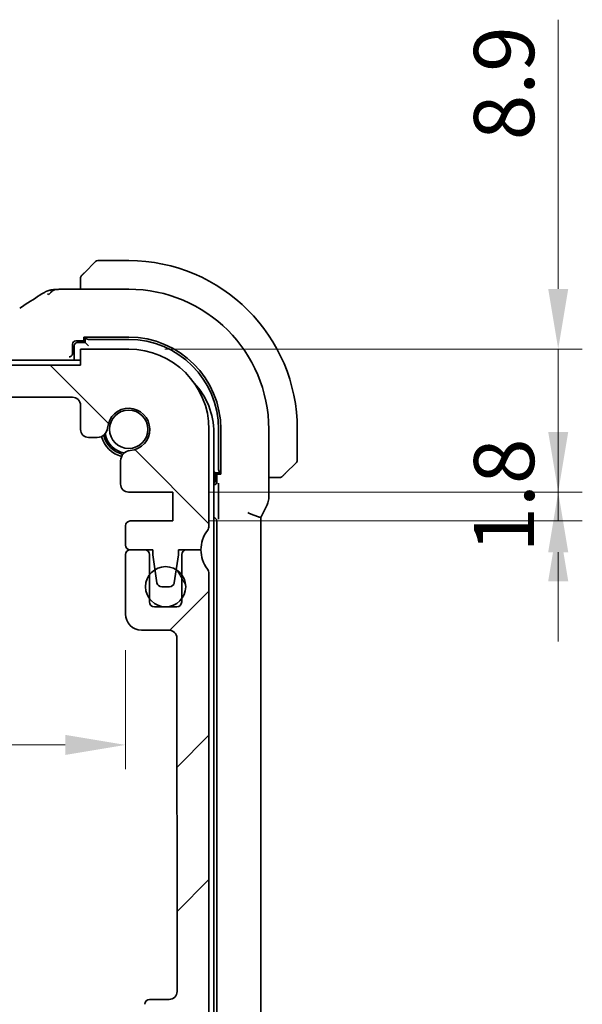
# Model space of a CAD drawing. Units: millimetres. Extents: x 0 to 2972, y 0 to 562.
# Drawn here: x 971 to 1006, y 104 to 166 of the extents above; entities that cross this region are included whole.
import ezdxf

# ---------------------------------------------------------------- set-up
doc = ezdxf.new("R2010")
doc.units = ezdxf.units.MM
doc.header["$LTSCALE"] = 1.5
doc.layers.get('Defpoints').update_dxf_attribs({"lineweight": 25})
for name, color, linetype, lineweight in [('Dimension (ISO)', 7, 'Continuous', 18), ('Hatch (ISO)', 1, 'Continuous', 18), ('Visible (ISO)', 7, 'Continuous', 35)]:
    doc.layers.add(name, color=color, linetype=linetype, lineweight=lineweight)
doc.styles.add('Note Text (TK)', font='txt')
doc.dimstyles.new('Default - Method 1b (TK)', dxfattribs={"dimscale": 1.5, "dimtxt": 2.5, "dimasz": 2.5, "dimexe": 1, "dimexo": 1.5, "dimgap": 1, "dimtad": 1, "dimtoh": 1, "dimrnd": 1e-08, "dimdsep": 46, "dimtxsty": 'Note Text (TK)', "dimcen": 0.09, "dimdle": 5, "dimclrd": 100, "dimclre": 100, "dimclrt": 7, "dimadec": 1, "dimazin": 1, "dimtfac": 1, "dimtmove": 0, "dimatfit": 3, "dimfxl": 1, "dimtolj": 1, "dimlwd": -1, "dimlwe": -1, "dimarcsym": 0})

# ---------------------------------------------------------------- blocks, each defined once
blk = doc.blocks.new('*D94')
at = {"layer": 'Defpoints', "color": 0}
for p in [(977.995, 145.151), (1004.744, 145.151), (980.744, 136.251)]:
    blk.add_point(p, dxfattribs=at)
at = {"layer": 'Dimension (ISO)', "color": 100}
for p, q in [((1004.744, 148.901), (1004.744, 165.661)), ((980.245, 145.151), (1006.244, 145.151)), ((1004.744, 136.251), (1004.744, 145.151)), ((982.994, 136.251), (1006.244, 136.251)), ((1004.744, 132.501), (1004.744, 128.751))]:
    blk.add_line(p, q, dxfattribs=at)
for points in [[(1004.119, 148.901), (1005.369, 148.901), (1004.744, 145.151)], [(1004.119, 132.501), (1005.369, 132.501), (1004.744, 136.251)]]:
    blk.add_solid(points, dxfattribs=at)
at = {"layer": 'Dimension (ISO)', "color": 7, "insert": (1001.369, 158.153), "char_height": 3.75, "attachment_point": 4, "rotation": 90, "style": 'Note Text (TK)'}
blk.add_mtext('\\A1;8.9', dxfattribs=at)
blk = doc.blocks.new('*D95')
at = {"layer": 'Defpoints', "color": 0}
for p in [(980.744, 136.251), (980.744, 134.451), (1004.744, 134.451)]:
    blk.add_point(p, dxfattribs=at)
at = {"layer": 'Dimension (ISO)', "color": 100}
for p, q in [((1004.744, 140.001), (1004.744, 143.751)), ((982.994, 136.251), (1006.244, 136.251)), ((1004.744, 136.251), (1004.744, 134.451)), ((982.994, 134.451), (1006.244, 134.451)), ((1004.744, 130.701), (1004.744, 126.951))]:
    blk.add_line(p, q, dxfattribs=at)
for points in [[(1004.119, 140.001), (1005.369, 140.001), (1004.744, 136.251)], [(1004.119, 130.701), (1005.369, 130.701), (1004.744, 134.451)]]:
    blk.add_solid(points, dxfattribs=at)
at = {"layer": 'Dimension (ISO)', "color": 7, "insert": (1001.369, 132.485), "char_height": 3.75, "attachment_point": 4, "rotation": 90, "style": 'Note Text (TK)'}
blk.add_mtext('\\A1;1.8', dxfattribs=at)
blk = doc.blocks.new('*D96')
at = {"layer": 'Defpoints', "color": 0}
for p in [(883.194, 128.658), (977.794, 128.658), (977.794, 120.508)]:
    blk.add_point(p, dxfattribs=at)
at = {"layer": 'Dimension (ISO)', "color": 100}
for p, q in [((883.194, 126.408), (883.194, 119.008)), ((977.794, 126.408), (977.794, 119.008)), ((886.944, 120.508), (974.044, 120.508))]:
    blk.add_line(p, q, dxfattribs=at)
for points in [[(886.944, 121.133), (886.944, 119.883), (883.194, 120.508)], [(974.044, 121.133), (974.044, 119.883), (977.794, 120.508)]]:
    blk.add_solid(points, dxfattribs=at)
at = {"layer": 'Dimension (ISO)', "color": 7, "insert": (926.148, 123.883), "char_height": 3.75, "attachment_point": 4, "style": 'Note Text (TK)'}
blk.add_mtext('\\A1;94.6', dxfattribs=at)

msp = doc.modelspace()

# ---------------------------------------------------------------- hatches: boundary and pattern name
at = {"layer": 'Hatch (ISO)'}
h = msp.add_hatch(dxfattribs=at)
h.set_pattern_fill('ANSI31', color=256, scale=50.8, angle=90.00021, style=0)
h.set_pattern_definition([(135.0002, (567.5, -16), (-4.49011, -4.490145), [])])
edge = h.paths.add_edge_path()
edge.add_line((974.9948, 144.1516), (885.9948, 144.158))
edge.add_line((885.9948, 144.158), (885.9948, 145.158))
edge.add_line((885.9948, 145.158), (882.9948, 145.1583))
edge.add_ellipse((882.9945, 140.1583), major_axis=(0.0004, 5), ratio=1, start_angle=0, end_angle=90)
edge.add_line((877.9945, 140.1586), (877.9941, 134.1586))
edge.add_ellipse((878.4941, 134.1586), major_axis=(-0.5, 0), ratio=1, start_angle=0, end_angle=36.869898)
edge.add_ellipse((876.494, 132.6587), major_axis=(1.6001, 1.1999), ratio=1, start_angle=323.130102, end_angle=360, ccw=False)
edge.add_line((878.494, 132.6586), (879.8911, 132.6585))
edge.add_line((879.8911, 132.6585), (879.8911, 132.3585))
edge.add_line((879.8911, 132.3585), (880.0333, 131.419))
edge.add_line((880.0333, 131.419), (880.1552, 130.6135))
edge.add_ellipse((880.4518, 130.6584), major_axis=(-0.2966, -0.0449), ratio=1, start_angle=0, end_angle=81.389362)
edge.add_line((880.4518, 130.3584), (880.9351, 130.3584))
edge.add_ellipse((880.9351, 130.6584), major_axis=(0, -0.3), ratio=1, start_angle=0, end_angle=81.54914)
edge.add_line((881.2318, 130.6143), (881.3518, 131.4215))
edge.add_line((881.3518, 131.4215), (881.4911, 132.3584))
edge.add_line((881.4911, 132.3584), (881.4911, 132.6584))
edge.add_line((881.4911, 132.6584), (882.894, 132.6583))
edge.add_ellipse((882.894, 132.9583), major_axis=(0, -0.3), ratio=1, start_angle=0, end_angle=90)
edge.add_line((883.194, 132.9582), (883.1941, 134.1582))
edge.add_ellipse((882.8941, 134.1583), major_axis=(0.3, 0), ratio=1, start_angle=0, end_angle=90)
edge.add_line((882.8941, 134.4583), (880.2441, 134.4585))
edge.add_line((880.2441, 134.4585), (880.2442, 136.2585))
edge.add_line((880.2442, 136.2585), (882.9963, 136.2583))
edge.add_ellipse((882.9963, 136.7583), major_axis=(0, -0.5), ratio=1, start_angle=0, end_angle=90)
edge.add_line((883.4963, 136.7582), (883.4964, 138.1988))
edge.add_ellipse((882.8464, 138.1988), major_axis=(0.65, 0), ratio=1, start_angle=0, end_angle=85.68334)
edge.add_ellipse((882.9945, 140.1583), major_axis=(-0.0991, -1.3113), ratio=1, start_angle=98.633319, end_angle=360, ccw=False)
edge.add_ellipse((884.9539, 140.306), major_axis=(-0.6482, -0.0489), ratio=1, start_angle=0, end_angle=85.68334)
edge.add_line((884.9539, 139.656), (885.4945, 139.656))
edge.add_ellipse((885.4945, 140.156), major_axis=(0, -0.5), ratio=1, start_angle=0, end_angle=90)
edge.add_line((885.9945, 140.1559), (885.9946, 141.658))
edge.add_ellipse((886.4946, 141.658), major_axis=(-0.5, 0), ratio=1, start_angle=270, end_angle=360, ccw=False)
edge.add_line((886.4946, 142.158), (974.4946, 142.1517))
edge.add_ellipse((974.4946, 141.6517), major_axis=(0, 0.5), ratio=1, start_angle=270, end_angle=360, ccw=False)
edge.add_line((974.9946, 141.6516), (974.9945, 140.1496))
edge.add_ellipse((975.4945, 140.1495), major_axis=(-0.5, 0), ratio=1, start_angle=0, end_angle=90)
edge.add_line((975.4945, 139.6495), (976.035, 139.6495))
edge.add_ellipse((976.0351, 140.2995), major_axis=(0, -0.65), ratio=1, start_angle=0, end_angle=85.68334)
edge.add_ellipse((977.9945, 140.1514), major_axis=(-1.3113, 0.0991), ratio=1, start_angle=98.633319, end_angle=360, ccw=False)
edge.add_ellipse((978.1423, 138.192), major_axis=(-0.0489, 0.6482), ratio=1, start_angle=0, end_angle=85.68334)
edge.add_line((977.4923, 138.192), (977.4921, 136.7515))
edge.add_ellipse((977.9921, 136.7514), major_axis=(-0.5, 0), ratio=1, start_angle=0, end_angle=90)
edge.add_line((977.9921, 136.2514), (980.7442, 136.2512))
edge.add_line((980.7442, 136.2512), (980.7441, 134.4512))
edge.add_line((980.7441, 134.4512), (978.0941, 134.4514))
edge.add_ellipse((978.0941, 134.1514), major_axis=(0, 0.3), ratio=1, start_angle=0, end_angle=90)
edge.add_line((977.7941, 134.1514), (977.794, 132.9514))
edge.add_ellipse((978.094, 132.9514), major_axis=(-0.3, 0), ratio=1, start_angle=0, end_angle=81.492477)
edge.add_ellipse((978.094, 132.9514), major_axis=(-0.0444, -0.2967), ratio=1, start_angle=0, end_angle=8.507523)
edge.add_line((978.094, 132.6514), (979.0578, 132.6514))
edge.add_line((979.0578, 132.6514), (979.4968, 132.6513))
edge.add_line((979.4968, 132.6513), (979.4968, 132.3513))
edge.add_line((979.4968, 132.3513), (979.6351, 131.4202))
edge.add_line((979.6351, 131.4202), (979.7558, 130.6072))
edge.add_ellipse((980.0525, 130.6513), major_axis=(-0.2967, -0.0441), ratio=1, start_angle=0, end_angle=81.54914)
edge.add_line((980.0525, 130.3513), (980.5358, 130.3513))
edge.add_ellipse((980.5358, 130.6513), major_axis=(0, -0.3), ratio=1, start_angle=0, end_angle=81.389362)
edge.add_line((980.8324, 130.6063), (980.9556, 131.4191))
edge.add_line((980.9556, 131.4191), (981.0968, 132.3512))
edge.add_line((981.0968, 132.3512), (981.0968, 132.6512))
edge.add_line((981.0968, 132.6512), (981.5304, 132.6512))
edge.add_line((981.5304, 132.6512), (982.494, 132.6511))
edge.add_ellipse((984.494, 132.651), major_axis=(-2, 0.0001), ratio=1, start_angle=359.799394, end_angle=360, ccw=False)
edge.add_ellipse((984.494, 132.651), major_axis=(-2, 0.0071), ratio=1, start_angle=323.330708, end_angle=360, ccw=False)
edge.add_ellipse((982.4941, 134.1511), major_axis=(0.4, -0.3), ratio=1, start_angle=0, end_angle=36.869898)
edge.add_line((982.9941, 134.1511), (982.9945, 140.1511))
edge.add_ellipse((977.9945, 140.1514), major_axis=(5, -0.0004), ratio=1, start_angle=0, end_angle=90)
edge.add_line((977.9948, 145.1514), (974.9948, 145.1516))
edge.add_line((974.9948, 145.1516), (974.9948, 144.1516))
h = msp.add_hatch(dxfattribs=at)
h.set_pattern_fill('ANSI31', color=256, scale=50.8, style=0)
h.set_pattern_definition([(45, (567.5, -16), (-4.49013, 4.49013), [])])
edge = h.paths.add_edge_path()
edge.add_ellipse((878.4945, 131.1583), major_axis=(-0.4, 0.3), ratio=1, start_angle=0, end_angle=36.869898)
edge.add_line((877.9945, 131.1583), (877.9945, 100.6583))
edge.add_ellipse((878.4945, 100.6583), major_axis=(-0.5, 0), ratio=1, start_angle=0, end_angle=36.869898)
edge.add_ellipse((876.4945, 99.1583), major_axis=(1.6, 1.2), ratio=1, start_angle=286.260205, end_angle=360, ccw=False)
edge.add_ellipse((878.4945, 97.6583), major_axis=(-0.4, 0.3), ratio=1, start_angle=0, end_angle=36.869898)
edge.add_line((877.9945, 97.6583), (877.9945, 97.1583))
edge.add_ellipse((878.4945, 97.1583), major_axis=(-0.5, 0), ratio=1, start_angle=0, end_angle=36.869898)
edge.add_ellipse((876.4945, 95.6583), major_axis=(1.6, 1.2), ratio=1, start_angle=286.260205, end_angle=360, ccw=False)
edge.add_ellipse((878.4945, 94.1583), major_axis=(-0.4, 0.3), ratio=1, start_angle=0, end_angle=36.869898)
edge.add_line((877.9945, 94.1583), (877.9945, 93.6583))
edge.add_ellipse((878.4945, 93.6583), major_axis=(-0.5, 0), ratio=1, start_angle=0, end_angle=36.869898)
edge.add_ellipse((876.4945, 92.1583), major_axis=(1.6, 1.2), ratio=1, start_angle=286.260205, end_angle=360, ccw=False)
edge.add_ellipse((878.4945, 90.6583), major_axis=(-0.4, 0.3), ratio=1, start_angle=0, end_angle=36.869898)
edge.add_line((877.9945, 90.6583), (877.9945, 90.1583))
edge.add_ellipse((882.9945, 90.1583), major_axis=(-5, 0), ratio=1, start_angle=0, end_angle=90)
edge.add_line((882.9945, 85.1583), (885.9945, 85.1583))
edge.add_line((885.9945, 85.1583), (885.9945, 86.1583))
edge.add_line((885.9945, 86.1583), (974.9945, 86.1583))
edge.add_line((974.9945, 86.1583), (974.9945, 85.1583))
edge.add_line((974.9945, 85.1583), (977.9945, 85.1583))
edge.add_ellipse((977.9945, 90.1583), major_axis=(0, -5), ratio=1, start_angle=0, end_angle=90)
edge.add_line((982.9945, 90.1583), (982.9945, 90.6583))
edge.add_ellipse((982.4945, 90.6583), major_axis=(0.5, 0), ratio=1, start_angle=0, end_angle=36.869898)
edge.add_ellipse((984.4945, 92.1583), major_axis=(-1.6, -1.2), ratio=1, start_angle=286.260205, end_angle=360, ccw=False)
edge.add_ellipse((982.4945, 93.6583), major_axis=(0.4, -0.3), ratio=1, start_angle=0, end_angle=36.869898)
edge.add_line((982.9945, 93.6583), (982.9945, 94.1583))
edge.add_ellipse((982.4945, 94.1583), major_axis=(0.5, 0), ratio=1, start_angle=0, end_angle=36.869898)
edge.add_ellipse((984.4945, 95.6583), major_axis=(-1.6, -1.2), ratio=1, start_angle=286.260205, end_angle=360, ccw=False)
edge.add_ellipse((982.4945, 97.1583), major_axis=(0.4, -0.3), ratio=1, start_angle=0, end_angle=36.869898)
edge.add_line((982.9945, 97.1583), (982.9945, 97.6583))
edge.add_ellipse((982.4945, 97.6583), major_axis=(0.5, 0), ratio=1, start_angle=0, end_angle=36.869898)
edge.add_ellipse((984.4945, 99.1583), major_axis=(-1.6, -1.2), ratio=1, start_angle=286.260205, end_angle=360, ccw=False)
edge.add_ellipse((982.4945, 100.6583), major_axis=(0.4, -0.3), ratio=1, start_angle=0, end_angle=36.869898)
edge.add_line((982.9945, 100.6583), (982.9945, 131.1583))
edge.add_ellipse((982.4945, 131.1583), major_axis=(0.5, 0), ratio=1, start_angle=0, end_angle=36.869898)
edge.add_ellipse((984.4945, 132.6583), major_axis=(-1.6, -1.2), ratio=1, start_angle=323.134233, end_angle=360, ccw=False)
edge.add_line((982.4945, 132.6581), (982.494, 132.6581))
edge.add_line((982.494, 132.6581), (981.5945, 132.6581))
edge.add_ellipse((981.5945, 132.3581), major_axis=(0, 0.3), ratio=1, start_angle=0, end_angle=12.341996)
edge.add_ellipse((981.5945, 132.3581), major_axis=(-0.0641, 0.2931), ratio=1, start_angle=0, end_angle=77.658004)
edge.add_line((981.2945, 132.3581), (981.2945, 131.1083))
edge.add_line((981.2945, 131.1083), (981.2945, 129.6083))
edge.add_line((981.2945, 129.6083), (981.2945, 129.4081))
edge.add_ellipse((980.9945, 129.4081), major_axis=(0.3, 0), ratio=1, start_angle=270, end_angle=360, ccw=False)
edge.add_line((980.9945, 129.1081), (979.5945, 129.1081))
edge.add_ellipse((979.5945, 129.4081), major_axis=(0, -0.3), ratio=1, start_angle=270, end_angle=360, ccw=False)
edge.add_line((979.2945, 129.4081), (979.2945, 129.6083))
edge.add_line((979.2945, 129.6083), (979.2945, 131.1083))
edge.add_line((979.2945, 131.1083), (979.2945, 132.3581))
edge.add_ellipse((978.9945, 132.3581), major_axis=(0.3, 0), ratio=1, start_angle=0, end_angle=77.817701)
edge.add_ellipse((978.9945, 132.3581), major_axis=(0.0633, 0.2932), ratio=1, start_angle=0, end_angle=12.182299)
edge.add_line((978.9945, 132.6581), (978.0945, 132.6581))
edge.add_ellipse((978.0945, 132.3581), major_axis=(0, 0.3), ratio=1, start_angle=0, end_angle=8.611605)
edge.add_ellipse((978.0945, 132.3581), major_axis=(-0.0449, 0.2966), ratio=1, start_angle=0, end_angle=81.388395)
edge.add_line((977.7945, 132.3581), (977.7945, 128.6581))
edge.add_ellipse((978.7945, 128.6581), major_axis=(-1, 0), ratio=1, start_angle=0, end_angle=90)
edge.add_line((978.7945, 127.6581), (980.4945, 127.6581))
edge.add_ellipse((980.4945, 127.1581), major_axis=(0, 0.5), ratio=1, start_angle=270.016522, end_angle=360, ccw=False)
edge.add_line((980.9945, 127.1583), (981.0072, 105.1585))
edge.add_ellipse((980.5072, 105.1583), major_axis=(0.5, 0.0003), ratio=1, start_angle=269.968999, end_angle=360, ccw=False)
edge.add_line((980.5072, 104.6583), (979.2945, 104.6583))
edge.add_ellipse((979.2945, 104.3583), major_axis=(0, 0.3), ratio=1, start_angle=0, end_angle=90)
edge.add_line((978.9945, 104.3583), (978.9945, 103.0604))
edge.add_ellipse((979.2945, 103.0604), major_axis=(-0.3, 0), ratio=1, start_angle=0, end_angle=86)
edge.add_line((979.2736, 102.7611), (980.7445, 102.6583))
edge.add_line((980.7445, 102.6583), (980.7445, 100.8583))
edge.add_line((980.7445, 100.8583), (979.2738, 100.7554))
edge.add_ellipse((979.2947, 100.4561), major_axis=(-0.0209, 0.2993), ratio=1, start_angle=0, end_angle=85.472825)
edge.add_line((978.9948, 100.4589), (978.9838, 99.2639))
edge.add_ellipse((979.2838, 99.2611), major_axis=(-0.3, 0.0028), ratio=1, start_angle=0, end_angle=86.527175)
edge.add_line((979.2629, 98.9619), (980.7445, 98.8583))
edge.add_line((980.7445, 98.8583), (980.7445, 97.0583))
edge.add_line((980.7445, 97.0583), (979.2736, 96.9554))
edge.add_ellipse((979.2945, 96.6561), major_axis=(-0.0209, 0.2993), ratio=1, start_angle=0, end_angle=86)
edge.add_line((978.9945, 96.6561), (978.9945, 95.4604))
edge.add_ellipse((979.2945, 95.4604), major_axis=(-0.3, 0), ratio=1, start_angle=0, end_angle=86)
edge.add_line((979.2736, 95.1611), (980.7445, 95.0583))
edge.add_line((980.7445, 95.0583), (980.7445, 93.2583))
edge.add_line((980.7445, 93.2583), (978.9945, 93.1359))
edge.add_line((978.9945, 93.1359), (978.9945, 92.7677))
edge.add_line((978.9945, 92.7677), (978.1424, 92.7677))
edge.add_ellipse((978.1424, 92.1177), major_axis=(0, 0.65), ratio=1, start_angle=0, end_angle=175.68334)
edge.add_ellipse((977.9945, 90.1583), major_axis=(0.099, 1.3113), ratio=1, start_angle=98.633319, end_angle=360, ccw=False)
edge.add_ellipse((976.0351, 90.0104), major_axis=(0.6482, 0.0489), ratio=1, start_angle=0, end_angle=174.781399)
edge.add_line((975.3851, 90.0206), (975.3851, 88.6583))
edge.add_ellipse((974.8851, 88.6583), major_axis=(0.5, 0), ratio=1, start_angle=270.000413, end_angle=360, ccw=False)
edge.add_line((974.8851, 88.1583), (886.1002, 88.1576))
edge.add_ellipse((886.1002, 88.6576), major_axis=(0, -0.5), ratio=1, start_angle=270, end_angle=360, ccw=False)
edge.add_line((885.6002, 88.6576), (885.6002, 90.0206))
edge.add_ellipse((884.9503, 90.0104), major_axis=(0.6499, 0.0102), ratio=1, start_angle=0, end_angle=174.781399)
edge.add_ellipse((882.9909, 90.1583), major_axis=(1.3113, -0.099), ratio=1, start_angle=98.633319, end_angle=360, ccw=False)
edge.add_ellipse((882.843, 92.1177), major_axis=(0.0489, -0.6482), ratio=1, start_angle=0, end_angle=175.68334)
edge.add_line((882.843, 92.7677), (881.9909, 92.7677))
edge.add_line((881.9909, 92.7677), (881.9909, 93.1361))
edge.add_line((881.9909, 93.1361), (880.2445, 93.2583))
edge.add_line((880.2445, 93.2583), (880.2445, 95.0583))
edge.add_line((880.2445, 95.0583), (881.7154, 95.1611))
edge.add_ellipse((881.6945, 95.4604), major_axis=(0.0209, -0.2993), ratio=1, start_angle=0, end_angle=86)
edge.add_line((881.9945, 95.4604), (881.9945, 96.6561))
edge.add_ellipse((881.6945, 96.6561), major_axis=(0.3, 0), ratio=1, start_angle=0, end_angle=86)
edge.add_line((881.7154, 96.9554), (880.2445, 97.0583))
edge.add_line((880.2445, 97.0583), (880.2445, 98.8583))
edge.add_line((880.2445, 98.8583), (881.7261, 98.9619))
edge.add_ellipse((881.7052, 99.2611), major_axis=(0.0209, -0.2993), ratio=1, start_angle=0, end_angle=86.527175)
edge.add_line((882.0051, 99.2639), (881.9942, 100.4589))
edge.add_ellipse((881.6942, 100.4561), major_axis=(0.3, 0.0028), ratio=1, start_angle=0, end_angle=85.472825)
edge.add_line((881.7152, 100.7554), (880.2445, 100.8583))
edge.add_line((880.2445, 100.8583), (880.2445, 102.6583))
edge.add_line((880.2445, 102.6583), (881.7154, 102.7611))
edge.add_ellipse((881.6945, 103.0604), major_axis=(0.0209, -0.2993), ratio=1, start_angle=0, end_angle=86)
edge.add_line((881.9945, 103.0604), (881.9945, 104.3583))
edge.add_ellipse((881.6945, 104.3583), major_axis=(0.3, 0), ratio=1, start_angle=0, end_angle=90)
edge.add_line((881.6945, 104.6583), (880.4945, 104.6583))
edge.add_ellipse((880.4945, 105.1583), major_axis=(0, -0.5), ratio=1, start_angle=270, end_angle=360, ccw=False)
edge.add_line((879.9945, 105.1583), (879.9945, 127.1583))
edge.add_ellipse((880.4945, 127.1583), major_axis=(-0.5, 0), ratio=1, start_angle=270, end_angle=360, ccw=False)
edge.add_line((880.4945, 127.6583), (882.1945, 127.6583))
edge.add_ellipse((882.1945, 128.6583), major_axis=(0, -1), ratio=1, start_angle=0, end_angle=90)
edge.add_line((883.1945, 128.6583), (883.1945, 132.3583))
edge.add_ellipse((882.8945, 132.3583), major_axis=(0.3, 0), ratio=1, start_angle=0, end_angle=90)
edge.add_line((882.8945, 132.6583), (881.9945, 132.6583))
edge.add_ellipse((881.9945, 132.3583), major_axis=(0, 0.3), ratio=1, start_angle=0, end_angle=90)
edge.add_line((881.6945, 132.3583), (881.6945, 131.1083))
edge.add_line((881.6945, 131.1083), (881.6945, 129.6083))
edge.add_line((881.6945, 129.6083), (881.6945, 129.4083))
edge.add_ellipse((881.3945, 129.4083), major_axis=(0.3, 0), ratio=1, start_angle=270, end_angle=360, ccw=False)
edge.add_line((881.3945, 129.1083), (879.9945, 129.1083))
edge.add_ellipse((879.9945, 129.4083), major_axis=(0, -0.3), ratio=1, start_angle=270, end_angle=360, ccw=False)
edge.add_line((879.6945, 129.4083), (879.6945, 129.6083))
edge.add_line((879.6945, 129.6083), (879.6945, 131.1083))
edge.add_line((879.6945, 131.1083), (879.6945, 132.3583))
edge.add_ellipse((879.3945, 132.3583), major_axis=(0.3, 0), ratio=1, start_angle=0, end_angle=90)
edge.add_line((879.3945, 132.6583), (878.4945, 132.6583))
edge.add_ellipse((876.4945, 132.6583), major_axis=(2, 0), ratio=1, start_angle=323.130102, end_angle=360, ccw=False)
h = msp.add_hatch(dxfattribs=at)
h.set_pattern_fill('ANSI31', color=256, scale=50.8, angle=75.000175, style=0)
h.set_pattern_definition([(120.0002, (567.5, -16), (-5.49925, -3.17502), [])])
edge = h.paths.add_edge_path()
edge.add_ellipse((980.2945, 130.3583), major_axis=(-1.25, 0), ratio=1, start_angle=0, end_angle=36.869915)
edge.add_ellipse((980.2945, 130.3583), major_axis=(-1, -0.75), ratio=1, start_angle=0, end_angle=106.260205)
edge.add_ellipse((980.2945, 130.3583), major_axis=(1, -0.75), ratio=1, start_angle=0, end_angle=73.739761)
edge.add_ellipse((980.2945, 130.3583), major_axis=(1, 0.75), ratio=1, start_angle=0, end_angle=21.201237)
edge.add_ellipse((980.2945, 130.3583), major_axis=(0.6611, 1.0609), ratio=1, start_angle=0, end_angle=63.768602)
edge.add_ellipse((980.2945, 130.3583), major_axis=(-0.6594, 1.0619), ratio=1, start_angle=0, end_angle=21.290366)
edge.add_ellipse((980.2945, 130.3583), major_axis=(-1, 0.75), ratio=1, start_angle=0, end_angle=36.869915)

# ---------------------------------------------------------------- linework, layer by layer
at = {"layer": 'Visible (ISO)'}
for p, q in [((975.2422, 149.906), (975.9359, 150.5997)), ((977.9945, 150.6583), (976.0773, 150.6583)), ((974.9945, 149.4039), (974.9945, 148.8798)), ((977.9945, 148.8798), (974.2386, 148.8798)), ((974.4945, 144.8721), (974.4945, 145.4584)), ((974.5945, 145.3583), (974.5945, 144.4583)), ((974.6944, 145.6583), (975.2945, 145.6583)), ((975.2945, 145.5583), (974.7945, 145.5583)), ((975.1945, 145.6967), (975.1945, 145.8992)), ((975.1945, 145.8992), (977.9945, 145.8992)), ((975.2945, 145.6967), (975.1945, 145.6967)), ((975.2945, 145.8992), (975.2945, 145.5583)), ((975.4945, 145.3583), (975.2945, 145.5583)), ((975.4945, 145.7583), (977.9945, 145.7583)), ((977.9948, 145.1514), (974.9948, 145.1516)), ((974.9948, 145.1516), (974.9948, 144.1516)), ((974.9948, 144.4583), (885.9948, 144.4583)), ((974.9948, 144.1516), (885.9948, 144.158)), ((974.2879, 144.6655), (974.3009, 144.6659)), ((886.4946, 142.158), (974.4946, 142.1517)), ((974.9946, 141.6516), (974.9945, 140.1496)), ((982.9941, 134.1511), (982.9945, 140.1511)), ((983.2945, 90.3583), (983.2945, 139.9583)), ((983.5945, 140.1583), (983.5945, 137.6583)), ((983.7354, 140.1583), (983.7354, 137.3583)), ((986.7161, 135.901), (986.7161, 140.1583)), ((988.4945, 138.2411), (988.4945, 140.1583)), ((975.4945, 139.6495), (976.035, 139.6495)), ((977.4923, 138.192), (977.4921, 136.7515)), ((988.4359, 138.0997), (987.7422, 137.406)), ((983.3945, 137.4583), (983.2945, 137.5583)), ((983.3945, 137.4583), (983.7354, 137.4583)), ((983.3945, 136.9583), (983.3945, 137.4583)), ((983.4945, 137.4583), (983.4945, 136.8965)), ((983.5329, 137.3583), (983.5329, 137.4583)), ((983.7354, 137.3583), (983.5329, 137.3583)), ((986.7161, 137.1583), (987.2401, 137.1583)), ((977.9921, 136.2514), (980.7442, 136.2512)), ((980.7442, 136.2512), (980.7441, 134.4512)), ((983.2946, 136.6967), (983.2945, 136.6967)), ((983.5853, 136.4704), (983.5853, 134.8985)), ((986.2414, 134.7156), (986.6105, 135.4538)), ((980.7441, 134.4512), (978.0941, 134.4514)), ((983.4805, 134.4584), (983.4805, 95.8581)), ((986.2161, 134.6683), (986.2161, 95.6482)), ((977.7941, 134.1514), (977.794, 132.9514)), ((978.094, 132.6514), (979.4968, 132.6513)), ((978.9945, 132.6581), (978.0945, 132.6581)), ((979.4968, 132.6513), (979.4968, 132.3513)), ((981.0968, 132.3512), (981.0968, 132.6512)), ((981.0968, 132.6512), (982.494, 132.6511)), ((982.4945, 132.6581), (981.5945, 132.6581)), ((977.7945, 132.3581), (977.7945, 128.6581)), ((979.2945, 129.4081), (979.2945, 132.3581)), ((979.4968, 132.3513), (979.7558, 130.6072)), ((980.8324, 130.6063), (981.0968, 132.3512)), ((981.2945, 132.3581), (981.2945, 129.4081)), ((982.9945, 100.6583), (982.9945, 131.1583)), ((980.0525, 130.3513), (980.5358, 130.3513)), ((980.9945, 129.1081), (979.5945, 129.1081)), ((978.7945, 127.6581), (980.4945, 127.6581)), ((980.9945, 127.1583), (981.0072, 105.1585)), ((980.5072, 104.6583), (979.2945, 104.6583))]:
    msp.add_line(p, q, dxfattribs=at)
for centre, radius in [((977.9945, 140.1583), 1.1933), ((980.2945, 130.3583), 1.25)]:
    msp.add_circle(centre, radius, dxfattribs=at)
for centre, radius, start, end in [((976.0773, 150.4583), 0.2, 90, 135), ((977.9945, 140.1583), 10.5, 0, 90), ((975.1945, 149.5754), 0.2, 157.5, 180), ((975.1945, 149.5754), 0.2, 135, 157.421915), ((977.9945, 140.1583), 8.7216, 0, 90), ((974.7945, 145.3583), 0.2, 90, 180), ((977.9945, 140.1583), 5.741, 0, 90), ((977.9945, 140.1583), 5.6, 0, 90), ((977.9945, 140.1514), 5, 359.995885, 89.995885), ((978.7945, 139.9583), 4.5, 0, 43.068106), ((974.4946, 141.6517), 0.5, 359.995885, 89.995885), ((977.9945, 140.1514), 1.315, 274.312544, 175.679225), ((975.4945, 140.1495), 0.5, 179.995885, 269.995885), ((976.0351, 140.2995), 0.65, 269.995885, 355.679225), ((977.9945, 140.1583), 1.6, 193.337854, 257.033923), ((977.9945, 140.1583), 1.5, 191.098664, 259.35995), ((977.9945, 140.1583), 1.75, 194.925995, 255.366357), ((978.1423, 138.192), 0.65, 94.312544, 179.995885), ((988.2945, 138.2411), 0.2, 315, 0), ((977.9921, 136.7514), 0.5, 179.995885, 269.995885), ((983.1945, 136.9583), 0.2, 299.999997, 0), ((987.4116, 137.3583), 0.2, 270, 292.5), ((987.4116, 137.3583), 0.2, 292.5, 315), ((978.0941, 134.1514), 0.3, 89.995885, 179.995885), ((984.494, 132.651), 2, 143.125987, 179.995885), ((982.4941, 134.1511), 0.5, 323.125987, 359.995885), ((978.094, 132.9514), 0.3, 179.995885, 269.995885), ((978.0945, 132.3581), 0.3, 90, 180), ((978.9945, 132.3581), 0.3, 0, 90), ((981.5945, 132.3581), 0.3, 90, 180), ((984.4945, 132.6583), 2, 180.004131, 216.869898), ((982.4945, 131.1583), 0.5, 0, 36.869898), ((980.0525, 130.6513), 0.3, 188.446744, 269.995885), ((980.5358, 130.6513), 0.3, 269.995885, 351.385247), ((979.5945, 129.4081), 0.3, 180, 270), ((980.9945, 129.4081), 0.3, 270, 0), ((978.7945, 128.6581), 1, 180, 270), ((980.4945, 127.1581), 0.5, 0.016522, 90), ((980.5072, 105.1583), 0.5, 270, 0.031001), ((979.2945, 104.3583), 0.3, 90, 180)]:
    msp.add_arc(centre, radius, start, end, dxfattribs=at)
for centre, major_axis, ratio, start_param, end_param in [((974.6946, 145.4581), (-0.1416, 0.1416), 0.9987828, 5.4983961, 7.0679745), ((975.4945, 145.9514), (-0.2, 0), 0.9656888, 0.2735934, 1.5707963), ((974.2944, 144.8723), (0.1416, -0.1416), 0.9987828, 0.4843916, 0.7847892), ((983.7876, 137.6583), (0, -0.2), 0.9656888, 4.712389, 6.009592), ((983.2944, 136.8968), (0.1416, -0.1416), 0.9987828, 5.4983961, 7.0679745), ((983.2804, 134.4581), (0.1416, 0.1416), 0.9987828, 5.4983961, 6.998726)]:
    msp.add_ellipse(centre, major_axis=major_axis, ratio=ratio, start_param=start_param, end_param=end_param, dxfattribs=at)
for points, knots in [([(975.1066, 149.7704), (975.101, 149.7648), (975.0956, 149.7594), (975.0906, 149.7544), (975.0856, 149.7494), (975.081, 149.7448), (975.0769, 149.7407), (975.0729, 149.7366), (975.0693, 149.7331), (975.0663, 149.7301), (975.0633, 149.7271), (975.0609, 149.7247), (975.0591, 149.7229), (975.0574, 149.7212), (975.0562, 149.72), (975.0553, 149.7191), (975.0542, 149.718), (975.0536, 149.7174), (975.0533, 149.7171), (975.0531, 149.7168), (975.0531, 149.7168), (975.0531, 149.7168)], [0.5, 0.5, 0.5, 0.5, 0.57172447, 0.57172447, 0.57172447, 0.6426242, 0.6426242, 0.6426242, 0.71336021, 0.71336021, 0.71336021, 0.78457822, 0.78457822, 0.78457822, 0.85049403, 0.85049403, 0.85049403, 0.92879556, 0.92879556, 0.92879556, 1, 1, 1, 1]), ([(975.2422, 149.906), (975.2366, 149.9003), (975.2309, 149.8947), (975.2249, 149.8887), (975.219, 149.8827), (975.2127, 149.8765), (975.2062, 149.8699), (975.1996, 149.8634), (975.1928, 149.8565), (975.1858, 149.8496), (975.1788, 149.8426), (975.1717, 149.8354), (975.1646, 149.8284), (975.1576, 149.8213), (975.1506, 149.8144), (975.1439, 149.8076), (975.1371, 149.8009), (975.1307, 149.7944), (975.1245, 149.7882), (975.1182, 149.782), (975.1123, 149.7761), (975.1066, 149.7704)], [0, 0, 0, 0, 0.071275, 0.071275, 0.071275, 0.14246065, 0.14246065, 0.14246065, 0.21364074, 0.21364074, 0.21364074, 0.28489899, 0.28489899, 0.28489899, 0.35632005, 0.35632005, 0.35632005, 0.42799051, 0.42799051, 0.42799051, 0.5, 0.5, 0.5, 0.5]), ([(974.9945, 149.5754), (974.9945, 149.5754), (974.9945, 149.5754), (974.9945, 149.5752), (974.9945, 149.575), (974.9945, 149.5745), (974.9945, 149.5737), (974.9945, 149.5729), (974.9945, 149.5717), (974.9945, 149.5702), (974.9945, 149.5686), (974.9945, 149.5666), (974.9945, 149.5642), (974.9945, 149.5617), (974.9945, 149.5589), (974.9945, 149.5556), (974.9945, 149.5522), (974.9945, 149.5485), (974.9945, 149.5443), (974.9945, 149.5401), (974.9945, 149.5354), (974.9945, 149.5306)], [0, 0, 0, 0, 0.07187067, 0.07187067, 0.07187067, 0.14250295, 0.14250295, 0.14250295, 0.21256871, 0.21256871, 0.21256871, 0.28268769, 0.28268769, 0.28268769, 0.35348445, 0.35348445, 0.35348445, 0.42564648, 0.42564648, 0.42564648, 0.5, 0.5, 0.5, 0.5]), ([(974.9945, 149.5306), (974.9945, 149.5247), (974.9945, 149.5184), (974.9945, 149.5117), (974.9945, 149.505), (974.9945, 149.498), (974.9945, 149.4908), (974.9945, 149.4836), (974.9945, 149.4762), (974.9945, 149.4688), (974.9945, 149.4615), (974.9945, 149.4541), (974.9945, 149.4467), (974.9945, 149.4451), (974.9945, 149.4435), (974.9945, 149.4418), (974.9945, 149.4361), (974.9945, 149.4304), (974.9945, 149.4248), (974.9945, 149.4176), (974.9945, 149.4107), (974.9945, 149.4039)], [0.5, 0.5, 0.5, 0.5, 0.58502424, 0.58502424, 0.58502424, 0.66947181, 0.66947181, 0.66947181, 0.75324782, 0.75324782, 0.75324782, 0.83626522, 0.83626522, 0.83626522, 0.85443497, 0.85443497, 0.85443497, 0.91835525, 0.91835525, 0.91835525, 1, 1, 1, 1]), ([(972.4604, 148.5061), (972.4767, 148.5167), (972.4948, 148.5287), (972.5281, 148.55), (972.5412, 148.5583), (972.5747, 148.5791), (972.5961, 148.5922), (972.6392, 148.6181), (972.6614, 148.6313), (972.6826, 148.6436)], [0, 0, 0, 0, 0.00916676, 0.00916676, 0.014381759, 0.014381759, 0.021873569, 0.021873569, 0.029484863, 0.029484863, 0.029484863, 0.029484863]), ([(972.6826, 148.6436), (972.7084, 148.6587), (972.7331, 148.6729), (972.7724, 148.6949), (972.7874, 148.7032), (972.8115, 148.7162), (972.8202, 148.7208), (972.8384, 148.7302), (972.8479, 148.7349), (972.8716, 148.7462), (972.8863, 148.7527), (972.9159, 148.7653), (972.9304, 148.7712), (972.9563, 148.7809), (972.9681, 148.7851), (972.9945, 148.7941), (973.009, 148.7987), (973.0227, 148.8027)], [0, 0, 0, 0, 0.009265113, 0.009265113, 0.015379925, 0.015379925, 0.018494669, 0.018494669, 0.021633155, 0.021633155, 0.026384078, 0.026384078, 0.031396668, 0.031396668, 0.035847279, 0.035847279, 0.041636794, 0.041636794, 0.041636794, 0.041636794]), ([(973.0227, 148.8027), (973.0618, 148.8147), (973.1013, 148.8241), (973.1496, 148.8342), (973.1691, 148.8381), (973.2412, 148.8495), (973.2865, 148.8532), (973.3805, 148.8609), (973.4255, 148.864), (973.477, 148.8667)], [0, 0, 0, 0, 0.016230047, 0.016230047, 0.030297115, 0.030297115, 0.061932378, 0.061932378, 0.087609033, 0.087609033, 0.087609033, 0.087609033]), ([(973.0235, 148.5471), (973.0593, 148.592), (973.1361, 148.6747), (973.2728, 148.804), (973.4047, 148.8629), (973.477, 148.8667)], [0, 0, 0, 0, 0.33333333, 0.66666667, 0.95499501, 0.95499501, 0.95499501, 0.95499501]), ([(973.477, 148.8667), (973.5142, 148.8687), (973.5556, 148.8705), (973.6405, 148.8735), (973.683, 148.8748), (973.8002, 148.8774), (973.8812, 148.8786), (974.0363, 148.8797), (974.111, 148.8798), (974.2028, 148.8798), (974.2207, 148.8798), (974.2386, 148.8798)], [0, 0, 0, 0, 0.018693902, 0.018693902, 0.034547322, 0.034547322, 0.059637999, 0.059637999, 0.081841733, 0.081841733, 0.087200227, 0.087200227, 0.087200227, 0.087200227]), ([(974.3009, 144.6659), (974.3087, 144.6662), (974.3239, 144.6673), (974.3715, 144.6809), (974.3936, 144.6936), (974.4262, 144.7183), (974.4413, 144.7329), (974.4654, 144.7661), (974.4747, 144.7831), (974.483, 144.8052), (974.4843, 144.809), (974.4855, 144.8127)], [-0.028040114, -0.028040114, -0.028040114, -0.028040114, -0.02236757, -0.02236757, -0.014303999, -0.014303999, -0.007114126, -0.007114126, -0.00118308, -0.00118308, 0, 0, 0, 0]), ([(987.6062, 137.2699), (987.6141, 137.2779), (987.6228, 137.2866), (987.6321, 137.2959), (987.6412, 137.305), (987.6509, 137.3146), (987.661, 137.3248), (987.6706, 137.3343), (987.6802, 137.344), (987.6896, 137.3533), (987.6991, 137.3628), (987.7083, 137.3721), (987.7171, 137.3809), (987.7259, 137.3897), (987.7343, 137.3981), (987.7422, 137.406)], [0.5, 0.5, 0.5, 0.5, 0.60524772, 0.60524772, 0.60524772, 0.707891, 0.707891, 0.707891, 0.80414857, 0.80414857, 0.80414857, 0.90207429, 0.90207429, 0.90207429, 1, 1, 1, 1]), ([(983.5785, 136.8125), (983.5786, 136.8122), (983.5786, 136.8118), (983.5801, 136.7669), (983.5817, 136.7205), (983.5836, 136.6373), (983.5845, 136.592), (983.5852, 136.5153), (983.5853, 136.493), (983.5853, 136.4706)], [-0.000146812, -0.000146812, -0.000146812, -0.000146812, 0, 0, 0.018977393, 0.018977393, 0.028559474, 0.028559474, 0.032347964, 0.032347964, 0.032347964, 0.032347964]), ([(987.2401, 137.1583), (987.2481, 137.1583), (987.2564, 137.1583), (987.265, 137.1583), (987.2735, 137.1583), (987.2824, 137.1583), (987.2915, 137.1583), (987.3005, 137.1583), (987.3097, 137.1583), (987.3185, 137.1583), (987.3274, 137.1583), (987.336, 137.1583), (987.3439, 137.1583), (987.3521, 137.1583), (987.3597, 137.1583), (987.3664, 137.1583)], [0, 0, 0, 0, 0.10026775, 0.10026775, 0.10026775, 0.19847065, 0.19847065, 0.19847065, 0.29651622, 0.29651622, 0.29651622, 0.39628078, 0.39628078, 0.39628078, 0.5, 0.5, 0.5, 0.5]), ([(987.3664, 137.1583), (987.3779, 137.1583), (987.3878, 137.1583), (987.395, 137.1583), (987.4021, 137.1583), (987.4067, 137.1583), (987.4091, 137.1583), (987.4094, 137.1583), (987.4097, 137.1583), (987.4099, 137.1583), (987.4115, 137.1583), (987.4116, 137.1583), (987.4116, 137.1583)], [0.5, 0.5, 0.5, 0.5, 0.6699894, 0.6699894, 0.6699894, 0.83656608, 0.83656608, 0.83656608, 0.85622576, 0.85622576, 0.85622576, 1, 1, 1, 1]), ([(987.5531, 137.2168), (987.5531, 137.2169), (987.5532, 137.2169), (987.556, 137.2198), (987.5589, 137.2226), (987.5645, 137.2282), (987.5728, 137.2366), (987.5817, 137.2455), (987.5936, 137.2574), (987.6062, 137.2699)], [0, 0, 0, 0, 0.16464555, 0.16464555, 0.16464555, 0.3268563, 0.3268563, 0.3268563, 0.5, 0.5, 0.5, 0.5]), ([(986.716, 135.901), (986.716, 135.7946), (986.6985, 135.687), (986.65, 135.5408), (986.6318, 135.4965), (986.6105, 135.4539)], [0, 0, 0, 0, 0.031909936, 0.031909936, 0.046206548, 0.046206548, 0.046206548, 0.046206548]), ([(983.5853, 134.8983), (983.5853, 134.8759), (983.5852, 134.8536), (983.5845, 134.7769), (983.5836, 134.7316), (983.5817, 134.6484), (983.5801, 134.602), (983.5786, 134.5571), (983.5786, 134.5567), (983.5785, 134.5564)], [0, 0, 0, 0, 0.006700699, 0.006700699, 0.023650168, 0.023650168, 0.057227635, 0.057227635, 0.057487384, 0.057487384, 0.057487384, 0.057487384]), ([(986.2161, 134.6683), (986.2161, 134.6684), (986.2104, 134.6704), (986.1858, 134.6773), (986.1653, 134.6827), (986.1087, 134.6977), (986.0556, 134.7112), (985.8914, 134.7671), (985.8146, 134.7947), (985.6611, 134.8535), (985.5913, 134.882), (985.4869, 134.9326), (985.4496, 134.9531), (985.4167, 134.9747), (985.4164, 134.9749), (985.4161, 134.9752)], [-0.13065935, -0.13065935, -0.13065935, -0.13065935, -0.10671966, -0.10671966, -0.07924528, -0.07924528, -0.0498976, -0.0498976, -0.02957206, -0.02957206, -0.01168458, -0.01168458, 0, 0, 0.00011715, 0.00011715, 0.00011715, 0.00011715])]:
    msp.add_open_spline(points, degree=3, knots=knots, dxfattribs=at)
for points in [[(971.207, 147.7027), (971.676, 147.9981), (972.1064, 148.2738), (972.461, 148.5064)], [(973.0235, 148.5471), (972.9968, 148.5688), (972.9717, 148.5867), (972.9459, 148.6013)], [(986.2414, 134.7156), (986.2334, 134.6996), (986.2249, 134.6839), (986.2161, 134.6683)]]:
    msp.add_open_spline(points, degree=3, dxfattribs=at)

# ---------------------------------------------------------------- dimensions: what is measured, and where the dimension line sits
at = {"layer": 'Dimension (ISO)', "color": 100}
for base, p1, p2, angle, override, picture, middle in [((1004.7442, 145.1514), (980.7442, 136.2512), (977.9948, 145.1514), 90, {"dimtoh": 0, "dimdec": 2, "dimtp": 0, "dimtm": 0, "dimtdec": 2, "dimtofl": 1, "dimatfit": 1}, '*D94', (1004.7442, 161.1571)), ((1004.7441, 134.4512), (980.7442, 136.2512), (980.7441, 134.4512), 90, {"dimtoh": 0, "dimdec": 2, "dimtp": 0, "dimtm": 0, "dimtdec": 2, "dimtofl": 1, "dimatfit": 1}, '*D95', (1004.7441, 135.3512)), ((977.7945, 120.5081), (883.1945, 128.6583), (977.7945, 128.6581), 180, {"dimtoh": 0, "dimdec": 2, "dimtp": 0, "dimtm": 0, "dimtdec": 2, "dimtofl": 0, "dimatfit": 1}, '*D96', (930.4945, 120.5081))]:
    dim = msp.add_linear_dim(base=base, p1=p1, p2=p2, angle=angle, dimstyle='Default - Method 1b (TK)', override=override, dxfattribs=at)
    dim.commit()
    dim.dimension.update_dxf_attribs({"geometry": picture, "text_midpoint": middle, "dimtype": 160})

doc.saveas('drawing.dxf')
